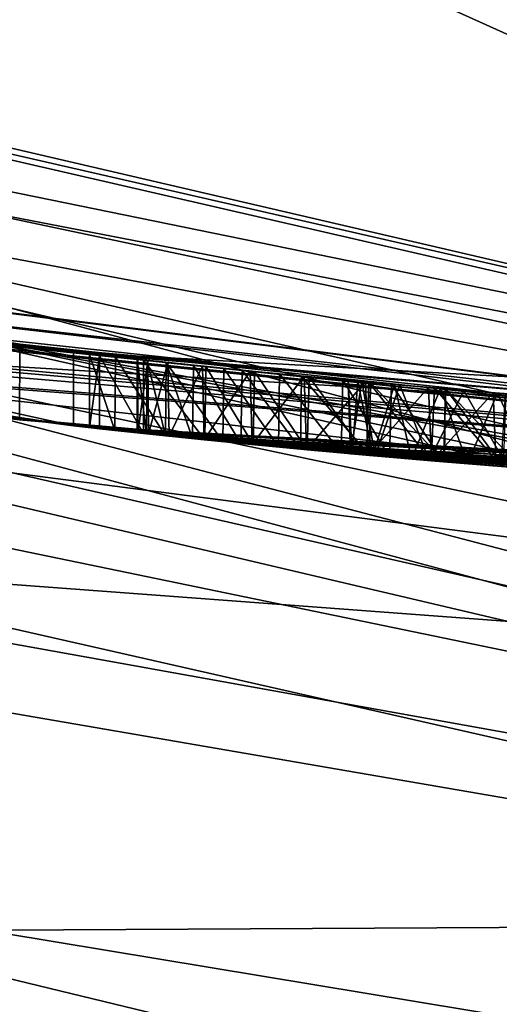
# Model space of a CAD drawing. Units: millimetres. Extents: x -25 to 25, y -115 to 26.
# Drawn here: x -2 to -1, y -19 to -18 of the extents above; entities that cross this region are included whole.
import ezdxf

# ---------------------------------------------------------------- set-up
doc = ezdxf.new("R2010")
doc.units = ezdxf.units.MM
doc.header["$LTSCALE"] = 65.185185
for name, color, linetype in [('1', 7, 'CONTINUOUS'), ('138', 7, 'CONTINUOUS'), ('140', 7, 'CONTINUOUS'), ('141', 7, 'CONTINUOUS'), ('147', 7, 'CONTINUOUS'), ('148', 7, 'CONTINUOUS'), ('150', 7, 'CONTINUOUS'), ('154', 7, 'CONTINUOUS'), ('184', 7, 'CONTINUOUS'), ('2', 7, 'CONTINUOUS'), ('3', 7, 'CONTINUOUS'), ('39', 7, 'CONTINUOUS'), ('44', 7, 'CONTINUOUS'), ('45', 7, 'CONTINUOUS'), ('8', 7, 'CONTINUOUS'), ('9', 7, 'CONTINUOUS')]:
    doc.layers.add(name, color=color, linetype=linetype)

msp = doc.modelspace()

# ---------------------------------------------------------------- linework, layer by layer
at = {"layer": '1', "color": 254, "linetype": 'Continuous', "true_color": 0xe6e6e6}
for points in [[(0, -18.5, 73.5), (-7.2604, -17.0158, 73.5), (0, -18.5, 41.5551), (0, -18.5, 73.5)], [(0, -18.5, 41.5551), (-7.2604, -17.0158, 73.5), (-0.861, -18.48, 42.0729), (0, -18.5, 41.5551)], [(-0.861, -18.48, 42.0729), (-7.2604, -17.0158, 73.5), (-1.0978, -18.4674, 42.213), (-0.861, -18.48, 42.0729)], [(-1.0978, -18.4674, 42.213), (-7.2604, -17.0158, 73.5), (-3.0177, -18.2522, 41.505), (-1.0978, -18.4674, 42.213)], [(0, -18.5, 27), (-4.5744, -17.9255, 32.5291), (-4.5914, -17.9212, 27), (0, -18.5, 27)], [(-4.247, -18.0059, 32.5541), (-4.5744, -17.9255, 32.5291), (0, -18.5, 27), (-4.247, -18.0059, 32.5541)], [(-3.9547, -18.0724, 32.5822), (-4.247, -18.0059, 32.5541), (0, -18.5, 27), (-3.9547, -18.0724, 32.5822)], [(-3.8939, -18.0856, 32.5504), (-3.9547, -18.0724, 32.5822), (0, -18.5, 27), (-3.8939, -18.0856, 32.5504)], [(-3.8204, -18.1012, 32.5494), (-3.8939, -18.0856, 32.5504), (0, -18.5, 27), (-3.8204, -18.1012, 32.5494)], [(-3.7476, -18.1164, 32.5756), (-3.8204, -18.1012, 32.5494), (0, -18.5, 27), (-3.7476, -18.1164, 32.5756)], [(-3.715, -18.1232, 32.648), (-3.7476, -18.1164, 32.5756), (0, -18.5, 27), (-3.715, -18.1232, 32.648)], [(-3.2958, -18.2041, 32.6868), (-3.715, -18.1232, 32.648), (0, -18.5, 27), (-3.2958, -18.2041, 32.6868)], [(-3.6349, -18.1394, 37.7357), (-3.053, -18.2463, 34.724), (-2.0389, -18.3873, 36.4517), (-3.6349, -18.1394, 37.7357)], [(-3.224, -18.2169, 32.5925), (-3.2958, -18.2041, 32.6868), (0, -18.5, 27), (-3.224, -18.2169, 32.5925)], [(-3.1114, -18.2365, 32.539), (-3.224, -18.2169, 32.5925), (0, -18.5, 27), (-3.1114, -18.2365, 32.539)], [(-2.872, -18.2757, 32.5371), (-3.1114, -18.2365, 32.539), (0, -18.5, 27), (-2.872, -18.2757, 32.5371)], [(-3.053, -18.2463, 34.724), (-2.8268, -18.2827, 32.7016), (-2.0389, -18.3873, 36.4517), (-3.053, -18.2463, 34.724)], [(-2.8268, -18.2827, 32.7016), (-2.872, -18.2757, 32.5371), (0, -18.5, 27), (-2.8268, -18.2827, 32.7016)], [(-2.0028, -18.3913, 32.7232), (-2.0167, -18.3897, 32.8044), (-2.8268, -18.2827, 32.7016), (-2.0028, -18.3913, 32.7232)], [(-2.8268, -18.2827, 32.7016), (-2.0167, -18.3897, 32.8044), (-2.0389, -18.3873, 36.4517), (-2.8268, -18.2827, 32.7016)], [(-2.0028, -18.3913, 32.7232), (-2.8268, -18.2827, 32.7016), (0, -18.5, 27), (-2.0028, -18.3913, 32.7232)], [(-2.155, -18.3741, 41.4295), (-2.1127, -18.379, 37.0616), (-1.0978, -18.4674, 41.673), (-2.155, -18.3741, 41.4295)], [(-2.1127, -18.379, 37.0616), (-1.0508, -18.4701, 36.8385), (-1.0978, -18.4674, 41.673), (-2.1127, -18.379, 37.0616)], [(-0.7257, -18.4858, 34.6348), (-0.6471, -18.4887, 34.5595), (-2.0389, -18.3873, 36.4517), (-0.7257, -18.4858, 34.6348)], [(-2.0389, -18.3873, 36.4517), (-0.6471, -18.4887, 34.5595), (-0.278, -18.4979, 34.414), (-2.0389, -18.3873, 36.4517)], [(-0.7985, -18.4828, 34.6725), (-0.7257, -18.4858, 34.6348), (-2.0389, -18.3873, 36.4517), (-0.7985, -18.4828, 34.6725)], [(-0.8805, -18.479, 34.706), (-0.7985, -18.4828, 34.6725), (-2.0389, -18.3873, 36.4517), (-0.8805, -18.479, 34.706)], [(-0.9714, -18.4745, 34.736), (-0.8805, -18.479, 34.706), (-2.0389, -18.3873, 36.4517), (-0.9714, -18.4745, 34.736)], [(-1.0734, -18.4688, 34.7585), (-0.9714, -18.4745, 34.736), (-2.0389, -18.3873, 36.4517), (-1.0734, -18.4688, 34.7585)], [(-1.1874, -18.4619, 34.7712), (-1.0734, -18.4688, 34.7585), (-2.0389, -18.3873, 36.4517), (-1.1874, -18.4619, 34.7712)], [(-1.3131, -18.4533, 34.7723), (-1.1874, -18.4619, 34.7712), (-2.0389, -18.3873, 36.4517), (-1.3131, -18.4533, 34.7723)], [(-1.422, -18.4453, 34.761), (-1.3131, -18.4533, 34.7723), (-2.0389, -18.3873, 36.4517), (-1.422, -18.4453, 34.761)], [(-1.529, -18.4367, 34.7357), (-1.422, -18.4453, 34.761), (-2.0389, -18.3873, 36.4517), (-1.529, -18.4367, 34.7357)], [(-1.6318, -18.4279, 34.6949), (-1.529, -18.4367, 34.7357), (-2.0389, -18.3873, 36.4517), (-1.6318, -18.4279, 34.6949)], [(-1.7266, -18.4193, 34.638), (-1.6318, -18.4279, 34.6949), (-2.0389, -18.3873, 36.4517), (-1.7266, -18.4193, 34.638)], [(-1.8086, -18.4114, 34.5664), (-1.7266, -18.4193, 34.638), (-2.0389, -18.3873, 36.4517), (-1.8086, -18.4114, 34.5664)], [(-1.875, -18.4047, 34.4786), (-1.8086, -18.4114, 34.5664), (-2.0389, -18.3873, 36.4517), (-1.875, -18.4047, 34.4786)], [(-1.9124, -18.4009, 34.4016), (-1.875, -18.4047, 34.4786), (-2.0389, -18.3873, 36.4517), (-1.9124, -18.4009, 34.4016)], [(-1.9382, -18.3982, 34.3145), (-1.9124, -18.4009, 34.4016), (-2.0389, -18.3873, 36.4517), (-1.9382, -18.3982, 34.3145)], [(-1.9513, -18.3968, 34.22), (-1.9382, -18.3982, 34.3145), (-2.0389, -18.3873, 36.4517), (-1.9513, -18.3968, 34.22)], [(-1.9817, -18.3936, 32.8745), (-1.9513, -18.3968, 34.22), (-2.0389, -18.3873, 36.4517), (-1.9817, -18.3936, 32.8745)], [(-2.0167, -18.3897, 32.8044), (-1.9817, -18.3936, 32.8745), (-2.0389, -18.3873, 36.4517), (-2.0167, -18.3897, 32.8044)], [(0, -18.5, 36.5093), (-2.0389, -18.3873, 36.4517), (-0.1363, -18.4995, 34.553), (0, -18.5, 36.5093)], [(-0.1363, -18.4995, 34.553), (-2.0389, -18.3873, 36.4517), (-0.278, -18.4979, 34.414), (-0.1363, -18.4995, 34.553)], [(-1.9425, -18.3977, 32.6576), (-2.0028, -18.3913, 32.7232), (0, -18.5, 27), (-1.9425, -18.3977, 32.6576)], [(-1.9502, -18.3969, 34.1183), (-1.9513, -18.3968, 34.22), (-1.9817, -18.3936, 32.8745), (-1.9502, -18.3969, 34.1183)], [(-1.9123, -18.4009, 32.9119), (-1.9502, -18.3969, 34.1183), (-1.9817, -18.3936, 32.8745), (-1.9123, -18.4009, 32.9119)], [(-1.9355, -18.3985, 34.0298), (-1.9502, -18.3969, 34.1183), (-1.9123, -18.4009, 32.9119), (-1.9355, -18.3985, 34.0298)], [(-1.8581, -18.4064, 32.6042), (-1.9425, -18.3977, 32.6576), (0, -18.5, 27), (-1.8581, -18.4064, 32.6042)], [(-1.9074, -18.4014, 33.9392), (-1.9355, -18.3985, 34.0298), (-1.9123, -18.4009, 32.9119), (-1.9074, -18.4014, 33.9392)], [(-1.8334, -18.4089, 32.9011), (-1.9074, -18.4014, 33.9392), (-1.9123, -18.4009, 32.9119), (-1.8334, -18.4089, 32.9011)], [(-1.8591, -18.4064, 33.8568), (-1.9074, -18.4014, 33.9392), (-1.8334, -18.4089, 32.9011), (-1.8591, -18.4064, 33.8568)], [(-1.7931, -18.4129, 33.7815), (-1.8591, -18.4064, 33.8568), (-1.8334, -18.4089, 32.9011), (-1.7931, -18.4129, 33.7815)], [(-1.7919, -18.413, 32.5745), (-1.8581, -18.4064, 32.6042), (0, -18.5, 27), (-1.7919, -18.413, 32.5745)], [(-1.757, -18.4164, 32.8588), (-1.7931, -18.4129, 33.7815), (-1.8334, -18.4089, 32.9011), (-1.757, -18.4164, 32.8588)], [(-1.7183, -18.42, 33.72), (-1.7931, -18.4129, 33.7815), (-1.757, -18.4164, 32.8588), (-1.7183, -18.42, 33.72)], [(-1.7177, -18.4201, 32.5496), (-1.7919, -18.413, 32.5745), (0, -18.5, 27), (-1.7177, -18.4201, 32.5496)], [(-1.6706, -18.4244, 32.8167), (-1.7183, -18.42, 33.72), (-1.757, -18.4164, 32.8588), (-1.6706, -18.4244, 32.8167)], [(-1.6336, -18.4277, 33.6718), (-1.7183, -18.42, 33.72), (-1.6706, -18.4244, 32.8167), (-1.6336, -18.4277, 33.6718)], [(-1.6362, -18.4275, 32.5291), (-1.7177, -18.4201, 32.5496), (0, -18.5, 27), (-1.6362, -18.4275, 32.5291)], [(-1.6044, -18.4303, 32.7915), (-1.6336, -18.4277, 33.6718), (-1.6706, -18.4244, 32.8167), (-1.6044, -18.4303, 32.7915)], [(-1.6558, -18.4258, 34.1327), (-1.6271, -18.4283, 34.0539), (-1.6578, -18.4256, 34.2439), (-1.6558, -18.4258, 34.1327)], [(-1.6578, -18.4256, 34.2439), (-1.6271, -18.4283, 34.0539), (-1.6243, -18.4286, 34.351), (-1.6578, -18.4256, 34.2439)], [(-1.5473, -18.4352, 32.5134), (-1.6362, -18.4275, 32.5291), (0, -18.5, 27), (-1.5473, -18.4352, 32.5134)], [(-1.5468, -18.4352, 33.6313), (-1.6336, -18.4277, 33.6718), (-1.6044, -18.4303, 32.7915), (-1.5468, -18.4352, 33.6313)], [(-1.6271, -18.4283, 34.0539), (-1.5741, -18.4329, 33.9834), (-1.6243, -18.4286, 34.351), (-1.6271, -18.4283, 34.0539)], [(-1.6243, -18.4286, 34.351), (-1.5741, -18.4329, 33.9834), (-1.5498, -18.435, 34.4391), (-1.6243, -18.4286, 34.351)], [(-1.5302, -18.4366, 32.7702), (-1.5468, -18.4352, 33.6313), (-1.6044, -18.4303, 32.7915), (-1.5302, -18.4366, 32.7702)], [(-1.5741, -18.4329, 33.9834), (-1.497, -18.4393, 33.9265), (-1.5498, -18.435, 34.4391), (-1.5741, -18.4329, 33.9834)], [(-1.5498, -18.435, 34.4391), (-1.497, -18.4393, 33.9265), (-1.4423, -18.4437, 34.4945), (-1.5498, -18.435, 34.4391)], [(-1.4509, -18.443, 32.5034), (-1.5473, -18.4352, 32.5134), (0, -18.5, 27), (-1.4509, -18.443, 32.5034)], [(-1.4576, -18.4425, 33.5991), (-1.5468, -18.4352, 33.6313), (-1.5302, -18.4366, 32.7702), (-1.4576, -18.4425, 33.5991)], [(-1.448, -18.4432, 32.755), (-1.4576, -18.4425, 33.5991), (-1.5302, -18.4366, 32.7702), (-1.448, -18.4432, 32.755)], [(-1.497, -18.4393, 33.9265), (-1.4072, -18.4464, 33.8802), (-1.4423, -18.4437, 34.4945), (-1.497, -18.4393, 33.9265)], [(-1.3706, -18.4492, 33.5699), (-1.4576, -18.4425, 33.5991), (-1.448, -18.4432, 32.755), (-1.3706, -18.4492, 33.5699)]]:
    msp.add_3dface(points, dxfattribs=at)
at = {"layer": '138', "color": 254, "linetype": 'Continuous', "true_color": 0xe6e6e6}
for points in [[(-2.1126, -18.2783, 37.0616), (-2.1127, -18.379, 37.0616), (-2.9701, -18.1587, 37.7269), (-2.1126, -18.2783, 37.0616)], [(-2.155, -18.3741, 41.4295), (-1.0978, -18.4674, 41.673), (-2.155, -18.2734, 41.4295), (-2.155, -18.3741, 41.4295)], [(-1.0978, -18.4674, 41.673), (-1.0978, -18.3672, 41.673), (-2.155, -18.2734, 41.4295), (-1.0978, -18.4674, 41.673)], [(-1.0508, -18.4701, 36.8385), (-2.1127, -18.379, 37.0616), (-2.1126, -18.2783, 37.0616), (-1.0508, -18.4701, 36.8385)], [(-1.0507, -18.37, 36.8385), (-1.0508, -18.4701, 36.8385), (-2.1126, -18.2783, 37.0616), (-1.0507, -18.37, 36.8385)]]:
    msp.add_3dface(points, dxfattribs=at)
at = {"layer": '140', "color": 254, "linetype": 'Continuous', "true_color": 0xe6e6e6}
for points in [[(-3.6349, -18.1394, 37.7357), (-2.0389, -18.3873, 36.4517), (-3.6348, -18.0374, 37.7356), (-3.6349, -18.1394, 37.7357)], [(-3.6348, -18.0374, 37.7356), (-2.0389, -18.3873, 36.4517), (-2.0386, -18.2867, 36.4516), (-3.6348, -18.0374, 37.7356)], [(-1.0978, -18.3672, 42.213), (-3.0177, -18.2522, 41.505), (-3.0178, -18.1508, 41.505), (-1.0978, -18.3672, 42.213)], [(-1.0978, -18.4674, 42.213), (-3.0177, -18.2522, 41.505), (-1.0978, -18.3672, 42.213), (-1.0978, -18.4674, 42.213)], [(-2.0389, -18.3873, 36.4517), (0, -18.5, 36.5093), (-2.0386, -18.2867, 36.4516), (-2.0389, -18.3873, 36.4517)], [(0, -18.5, 36.5093), (0.0002, -18.4, 36.5094), (-2.0386, -18.2867, 36.4516), (0, -18.5, 36.5093)]]:
    msp.add_3dface(points, dxfattribs=at)
at = {"layer": '141', "color": 254, "linetype": 'Continuous', "true_color": 0xe6e6e6}
for points in [[(-2.9701, -18.1587, 37.7269), (-3.6348, -18.0374, 37.7356), (-2.0386, -18.2867, 36.4516), (-2.9701, -18.1587, 37.7269)], [(-1.0978, -18.3672, 41.673), (-1.0978, -18.3672, 42.213), (-3.0178, -18.1508, 41.505), (-1.0978, -18.3672, 41.673)], [(-2.155, -18.2734, 41.4295), (-1.0978, -18.3672, 41.673), (-3.0178, -18.1508, 41.505), (-2.155, -18.2734, 41.4295)], [(-2.1126, -18.2783, 37.0616), (-2.9701, -18.1587, 37.7269), (-2.0386, -18.2867, 36.4516), (-2.1126, -18.2783, 37.0616)], [(-1.0507, -18.37, 36.8385), (-2.1126, -18.2783, 37.0616), (-2.0386, -18.2867, 36.4516), (-1.0507, -18.37, 36.8385)], [(0.0002, -18.4, 36.5094), (-1.0507, -18.37, 36.8385), (-2.0386, -18.2867, 36.4516), (0.0002, -18.4, 36.5094)], [(-1.9811, -18.293, 32.8751), (-2.0166, -18.2892, 32.8053), (-2.0031, -18.2906, 32.7239), (-1.9811, -18.293, 32.8751)], [(-1.9811, -18.293, 32.8751), (-2.0031, -18.2906, 32.7239), (-1.9424, -18.2972, 32.6575), (-1.9811, -18.293, 32.8751)], [(-1.9114, -18.3005, 32.9121), (-1.9811, -18.293, 32.8751), (-1.9424, -18.2972, 32.6575), (-1.9114, -18.3005, 32.9121)], [(-1.9375, -18.2977, 34.3173), (-1.9511, -18.2963, 34.2232), (-1.9504, -18.2963, 34.1218), (-1.9375, -18.2977, 34.3173)], [(-1.9375, -18.2977, 34.3173), (-1.9504, -18.2963, 34.1218), (-1.9364, -18.2978, 34.0335), (-1.9375, -18.2977, 34.3173)], [(-1.9114, -18.3005, 32.9121), (-1.9424, -18.2972, 32.6575), (-1.857, -18.306, 32.6036), (-1.9114, -18.3005, 32.9121)], [(-1.9114, -18.3005, 34.4041), (-1.9375, -18.2977, 34.3173), (-1.9364, -18.2978, 34.0335), (-1.9114, -18.3005, 34.4041)], [(-1.9114, -18.3005, 34.4041), (-1.9364, -18.2978, 34.0335), (-1.9091, -18.3007, 33.943), (-1.9114, -18.3005, 34.4041)], [(-1.8737, -18.3043, 34.4807), (-1.9114, -18.3005, 34.4041), (-1.9091, -18.3007, 33.943), (-1.8737, -18.3043, 34.4807)], [(-1.8322, -18.3085, 32.9006), (-1.9114, -18.3005, 32.9121), (-1.857, -18.306, 32.6036), (-1.8322, -18.3085, 32.9006)], [(-1.8737, -18.3043, 34.4807), (-1.9091, -18.3007, 33.943), (-1.8614, -18.3056, 33.8603), (-1.8737, -18.3043, 34.4807)], [(-1.8071, -18.311, 34.5679), (-1.8737, -18.3043, 34.4807), (-1.8614, -18.3056, 33.8603), (-1.8071, -18.311, 34.5679)], [(-1.8071, -18.311, 34.5679), (-1.8614, -18.3056, 33.8603), (-1.7961, -18.3121, 33.7843), (-1.8071, -18.311, 34.5679)], [(-1.8322, -18.3085, 32.9006), (-1.857, -18.306, 32.6036), (-1.7899, -18.3127, 32.5737), (-1.8322, -18.3085, 32.9006)], [(-1.7554, -18.3161, 32.8579), (-1.8322, -18.3085, 32.9006), (-1.7899, -18.3127, 32.5737), (-1.7554, -18.3161, 32.8579)], [(-1.7251, -18.319, 34.639), (-1.8071, -18.311, 34.5679), (-1.7961, -18.3121, 33.7843), (-1.7251, -18.319, 34.639)], [(-1.7251, -18.319, 34.639), (-1.7961, -18.3121, 33.7843), (-1.7217, -18.3193, 33.7223), (-1.7251, -18.319, 34.639)], [(-1.7554, -18.3161, 32.8579), (-1.7899, -18.3127, 32.5737), (-1.7149, -18.3199, 32.5488), (-1.7554, -18.3161, 32.8579)], [(-1.6684, -18.3242, 32.8158), (-1.7554, -18.3161, 32.8579), (-1.7149, -18.3199, 32.5488), (-1.6684, -18.3242, 32.8158)], [(-1.6304, -18.3276, 34.6956), (-1.7251, -18.319, 34.639), (-1.6426, -18.3265, 34.309), (-1.6304, -18.3276, 34.6956)], [(-1.7251, -18.319, 34.639), (-1.7217, -18.3193, 33.7223), (-1.6612, -18.3249, 34.2059), (-1.7251, -18.319, 34.639)], [(-1.7251, -18.319, 34.639), (-1.6612, -18.3249, 34.2059), (-1.6426, -18.3265, 34.309), (-1.7251, -18.319, 34.639)], [(-1.7217, -18.3193, 33.7223), (-1.6374, -18.327, 33.6737), (-1.6612, -18.3249, 34.2059), (-1.7217, -18.3193, 33.7223)], [(-1.6684, -18.3242, 32.8158), (-1.7149, -18.3199, 32.5488), (-1.6326, -18.3274, 32.5283), (-1.6684, -18.3242, 32.8158)], [(-1.6018, -18.3301, 32.7906), (-1.6684, -18.3242, 32.8158), (-1.6326, -18.3274, 32.5283), (-1.6018, -18.3301, 32.7906)], [(-1.6374, -18.327, 33.6737), (-1.648, -18.326, 34.1032), (-1.6612, -18.3249, 34.2059), (-1.6374, -18.327, 33.6737)], [(-1.6374, -18.327, 33.6737), (-1.5975, -18.3305, 34.01), (-1.648, -18.326, 34.1032), (-1.6374, -18.327, 33.6737)], [(-1.6304, -18.3276, 34.6956), (-1.6426, -18.3265, 34.309), (-1.5902, -18.3312, 34.4003), (-1.6304, -18.3276, 34.6956)], [(-1.6374, -18.327, 33.6737), (-1.5509, -18.3345, 33.633), (-1.5975, -18.3305, 34.01), (-1.6374, -18.327, 33.6737)], [(-1.6018, -18.3301, 32.7906), (-1.6326, -18.3274, 32.5283), (-1.5426, -18.3352, 32.5127), (-1.6018, -18.3301, 32.7906)], [(-1.5278, -18.3365, 34.7361), (-1.6304, -18.3276, 34.6956), (-1.5902, -18.3312, 34.4003), (-1.5278, -18.3365, 34.7361)], [(-1.5271, -18.3365, 32.7694), (-1.6018, -18.3301, 32.7906), (-1.5426, -18.3352, 32.5127), (-1.5271, -18.3365, 32.7694)], [(-1.5509, -18.3345, 33.633), (-1.5345, -18.3359, 33.9503), (-1.5975, -18.3305, 34.01), (-1.5509, -18.3345, 33.633)], [(-1.5278, -18.3365, 34.7361), (-1.5902, -18.3312, 34.4003), (-1.5023, -18.3386, 34.4693), (-1.5278, -18.3365, 34.7361)], [(-1.5509, -18.3345, 33.633), (-1.4618, -18.3418, 33.6005), (-1.5345, -18.3359, 33.9503), (-1.5509, -18.3345, 33.633)], [(-1.5271, -18.3365, 32.7694), (-1.5426, -18.3352, 32.5127), (-1.445, -18.3432, 32.503), (-1.5271, -18.3365, 32.7694)], [(-1.4618, -18.3418, 33.6005), (-1.456, -18.3423, 33.9034), (-1.5345, -18.3359, 33.9503), (-1.4618, -18.3418, 33.6005)], [(-1.4209, -18.3451, 34.7612), (-1.5278, -18.3365, 34.7361), (-1.5023, -18.3386, 34.4693), (-1.4209, -18.3451, 34.7612)], [(-1.4444, -18.3432, 32.7545), (-1.5271, -18.3365, 32.7694), (-1.445, -18.3432, 32.503), (-1.4444, -18.3432, 32.7545)], [(-1.4209, -18.3451, 34.7612), (-1.5023, -18.3386, 34.4693), (-1.3979, -18.3468, 34.5069), (-1.4209, -18.3451, 34.7612)], [(-1.4618, -18.3418, 33.6005), (-1.3749, -18.3486, 33.5712), (-1.456, -18.3423, 33.9034), (-1.4618, -18.3418, 33.6005)], [(-1.3749, -18.3486, 33.5712), (-1.3673, -18.3491, 33.8638), (-1.456, -18.3423, 33.9034), (-1.3749, -18.3486, 33.5712)]]:
    msp.add_3dface(points, dxfattribs=at)
at = {"layer": '147', "color": 254, "linetype": 'Continuous', "true_color": 0xe6e6e6}
for points in [[(0, -18.9949, 128.4009), (-8.4672, -17.0039, 136.4509), (-9.5, -16.4494, 128.4009), (0, -18.9949, 128.4009)], [(-7.5319, -17.4383, 136.4509), (-8.4672, -17.0039, 136.4509), (0, -18.9949, 128.4009), (-7.5319, -17.4383, 136.4509)], [(0, -18.9949, 136.4509), (-7.5319, -17.4383, 136.4509), (0, -18.9949, 128.4009), (0, -18.9949, 136.4509)]]:
    msp.add_3dface(points, dxfattribs=at)
at = {"layer": '148', "color": 254, "linetype": 'Continuous', "true_color": 0xe6e6e6}
msp.add_3dface([(0, -16.6398, 128.2009), (0, -18.7949, 128.2009), (-9.3981, -16.2771, 128.2009), (0, -16.6398, 128.2009)], dxfattribs=at)
at = {"layer": '150', "color": 254, "linetype": 'Continuous', "true_color": 0xe6e6e6}
for points in [[(0, 18.6883, 148.2682), (-7.2119, 17.2344, 148.5514), (0.5093, -77.5354, 168.721), (0, 18.6883, 148.2682)], [(0.5093, -77.5354, 168.721), (-7.2119, 17.2344, 148.5514), (-10.4353, -76.6927, 168.4874), (0.5093, -77.5354, 168.721)]]:
    msp.add_3dface(points, dxfattribs=at)
at = {"layer": '154', "color": 254, "linetype": 'Continuous', "true_color": 0xe6e6e6}
for points in [[(-7.5319, -17.4383, 136.4509), (0, -18.9949, 136.4509), (0, -19.1475, 139.5713), (-7.5319, -17.4383, 136.4509)], [(-7.3419, -17.8841, 140.7162), (-7.5319, -17.4383, 136.4509), (0, -19.1475, 139.5713), (-7.3419, -17.8841, 140.7162)], [(-6.9898, -19.2302, 144.2219), (-7.3419, -17.8841, 140.7162), (0, -19.6618, 142.2769), (-6.9898, -19.2302, 144.2219)], [(0, -19.6618, 142.2769), (-7.3419, -17.8841, 140.7162), (0, -19.1475, 139.5713), (0, -19.6618, 142.2769)]]:
    msp.add_3dface(points, dxfattribs=at)
at = {"layer": '184', "color": 254, "linetype": 'Continuous', "true_color": 0xe6e6e6}
for points in [[(-9.3981, -16.2771, 128.2009), (0, -18.7949, 128.2009), (-8.2184, -17.0605, 128.2595), (-9.3981, -16.2771, 128.2009)], [(0, -18.9949, 128.4009), (-9.5, -16.4494, 128.4009), (0, -18.9363, 128.2595), (0, -18.9949, 128.4009)], [(0, -18.9363, 128.2595), (-9.5, -16.4494, 128.4009), (-8.2184, -17.0605, 128.2595), (0, -18.9363, 128.2595)], [(0, -18.7949, 128.2009), (0, -18.9363, 128.2595), (-8.2184, -17.0605, 128.2595), (0, -18.7949, 128.2009)]]:
    msp.add_3dface(points, dxfattribs=at)
at = {"layer": '2', "color": 254, "linetype": 'Continuous', "true_color": 0xe6e6e6}
for points in [[(0, -20.3291, 14.0541), (-4.5914, -17.9212, 27), (-7.7796, -18.7816, 14.0541), (0, -20.3291, 14.0541)], [(0, -18.5, 27), (-4.5914, -17.9212, 27), (0, -20.3291, 14.0541), (0, -18.5, 27)], [(0, -25.6732, 2.1216), (-7.7796, -18.7816, 14.0541), (-11.1392, -23.1308, 2.1216), (0, -25.6732, 2.1216)], [(0, -20.3291, 14.0541), (-7.7796, -18.7816, 14.0541), (0, -25.6732, 2.1216), (0, -20.3291, 14.0541)]]:
    msp.add_3dface(points, dxfattribs=at)
at = {"layer": '3', "color": 254, "linetype": 'Continuous', "true_color": 0xe6e6e6}
for points in [[(-8.1658, -16.6, 126), (0, -18.5, 126), (-8.4725, -14.6796, 126), (-8.1658, -16.6, 126)], [(0, -18.5, 126), (0, -16.95, 126), (-8.4725, -14.6796, 126), (0, -18.5, 126)]]:
    msp.add_3dface(points, dxfattribs=at)
at = {"layer": '39', "color": 254, "linetype": 'Continuous', "true_color": 0xe6e6e6}
for points in [[(-11.1725, 23.1999), (0, 25.75), (-11.1725, -23.1999), (-11.1725, 23.1999)], [(-11.1725, -23.1999), (0, 25.75), (0, -25.75), (-11.1725, -23.1999)]]:
    msp.add_3dface(points, dxfattribs=at)
at = {"layer": '44', "color": 254, "linetype": 'Continuous', "true_color": 0xe6e6e6}
for points in [[(-1.9817, -18.3936, 32.8745), (-2.0167, -18.3897, 32.8044), (-2.0166, -18.2892, 32.8053), (-1.9817, -18.3936, 32.8745)], [(-2.0166, -18.2892, 32.8053), (-2.0167, -18.3897, 32.8044), (-2.0031, -18.2906, 32.7239), (-2.0166, -18.2892, 32.8053)], [(-2.0167, -18.3897, 32.8044), (-2.0028, -18.3913, 32.7232), (-2.0031, -18.2906, 32.7239), (-2.0167, -18.3897, 32.8044)], [(-1.9811, -18.293, 32.8751), (-1.9817, -18.3936, 32.8745), (-2.0166, -18.2892, 32.8053), (-1.9811, -18.293, 32.8751)], [(-2.0028, -18.3913, 32.7232), (-1.9425, -18.3977, 32.6576), (-2.0031, -18.2906, 32.7239), (-2.0028, -18.3913, 32.7232)], [(-2.0031, -18.2906, 32.7239), (-1.9425, -18.3977, 32.6576), (-1.9424, -18.2972, 32.6575), (-2.0031, -18.2906, 32.7239)], [(-1.9123, -18.4009, 32.9119), (-1.9817, -18.3936, 32.8745), (-1.9811, -18.293, 32.8751), (-1.9123, -18.4009, 32.9119)], [(-1.9114, -18.3005, 32.9121), (-1.9123, -18.4009, 32.9119), (-1.9811, -18.293, 32.8751), (-1.9114, -18.3005, 32.9121)], [(-1.9382, -18.3982, 34.3145), (-1.9513, -18.3968, 34.22), (-1.9511, -18.2963, 34.2232), (-1.9382, -18.3982, 34.3145)], [(-1.9513, -18.3968, 34.22), (-1.9502, -18.3969, 34.1183), (-1.9504, -18.2963, 34.1218), (-1.9513, -18.3968, 34.22)], [(-1.9511, -18.2963, 34.2232), (-1.9513, -18.3968, 34.22), (-1.9504, -18.2963, 34.1218), (-1.9511, -18.2963, 34.2232)], [(-1.9375, -18.2977, 34.3173), (-1.9382, -18.3982, 34.3145), (-1.9511, -18.2963, 34.2232), (-1.9375, -18.2977, 34.3173)], [(-1.9504, -18.2963, 34.1218), (-1.9502, -18.3969, 34.1183), (-1.9364, -18.2978, 34.0335), (-1.9504, -18.2963, 34.1218)], [(-1.9502, -18.3969, 34.1183), (-1.9355, -18.3985, 34.0298), (-1.9364, -18.2978, 34.0335), (-1.9502, -18.3969, 34.1183)], [(-1.9425, -18.3977, 32.6576), (-1.8581, -18.4064, 32.6042), (-1.9424, -18.2972, 32.6575), (-1.9425, -18.3977, 32.6576)], [(-1.9424, -18.2972, 32.6575), (-1.8581, -18.4064, 32.6042), (-1.857, -18.306, 32.6036), (-1.9424, -18.2972, 32.6575)], [(-1.9124, -18.4009, 34.4016), (-1.9382, -18.3982, 34.3145), (-1.9375, -18.2977, 34.3173), (-1.9124, -18.4009, 34.4016)], [(-1.9114, -18.3005, 34.4041), (-1.9124, -18.4009, 34.4016), (-1.9375, -18.2977, 34.3173), (-1.9114, -18.3005, 34.4041)], [(-1.9364, -18.2978, 34.0335), (-1.9355, -18.3985, 34.0298), (-1.9091, -18.3007, 33.943), (-1.9364, -18.2978, 34.0335)], [(-1.9355, -18.3985, 34.0298), (-1.9074, -18.4014, 33.9392), (-1.9091, -18.3007, 33.943), (-1.9355, -18.3985, 34.0298)], [(-1.875, -18.4047, 34.4786), (-1.9124, -18.4009, 34.4016), (-1.9114, -18.3005, 34.4041), (-1.875, -18.4047, 34.4786)], [(-1.8334, -18.4089, 32.9011), (-1.9123, -18.4009, 32.9119), (-1.9114, -18.3005, 32.9121), (-1.8334, -18.4089, 32.9011)], [(-1.8737, -18.3043, 34.4807), (-1.875, -18.4047, 34.4786), (-1.9114, -18.3005, 34.4041), (-1.8737, -18.3043, 34.4807)], [(-1.8322, -18.3085, 32.9006), (-1.8334, -18.4089, 32.9011), (-1.9114, -18.3005, 32.9121), (-1.8322, -18.3085, 32.9006)], [(-1.9091, -18.3007, 33.943), (-1.9074, -18.4014, 33.9392), (-1.8614, -18.3056, 33.8603), (-1.9091, -18.3007, 33.943)], [(-1.9074, -18.4014, 33.9392), (-1.8591, -18.4064, 33.8568), (-1.8614, -18.3056, 33.8603), (-1.9074, -18.4014, 33.9392)], [(-1.8086, -18.4114, 34.5664), (-1.875, -18.4047, 34.4786), (-1.8737, -18.3043, 34.4807), (-1.8086, -18.4114, 34.5664)], [(-1.8071, -18.311, 34.5679), (-1.8086, -18.4114, 34.5664), (-1.8737, -18.3043, 34.4807), (-1.8071, -18.311, 34.5679)], [(-1.8614, -18.3056, 33.8603), (-1.8591, -18.4064, 33.8568), (-1.7961, -18.3121, 33.7843), (-1.8614, -18.3056, 33.8603)], [(-1.8591, -18.4064, 33.8568), (-1.7931, -18.4129, 33.7815), (-1.7961, -18.3121, 33.7843), (-1.8591, -18.4064, 33.8568)], [(-1.8581, -18.4064, 32.6042), (-1.7919, -18.413, 32.5745), (-1.857, -18.306, 32.6036), (-1.8581, -18.4064, 32.6042)], [(-1.857, -18.306, 32.6036), (-1.7919, -18.413, 32.5745), (-1.7899, -18.3127, 32.5737), (-1.857, -18.306, 32.6036)], [(-1.757, -18.4164, 32.8588), (-1.8334, -18.4089, 32.9011), (-1.8322, -18.3085, 32.9006), (-1.757, -18.4164, 32.8588)], [(-1.7554, -18.3161, 32.8579), (-1.757, -18.4164, 32.8588), (-1.8322, -18.3085, 32.9006), (-1.7554, -18.3161, 32.8579)], [(-1.7266, -18.4193, 34.638), (-1.8086, -18.4114, 34.5664), (-1.8071, -18.311, 34.5679), (-1.7266, -18.4193, 34.638)], [(-1.7251, -18.319, 34.639), (-1.7266, -18.4193, 34.638), (-1.8071, -18.311, 34.5679), (-1.7251, -18.319, 34.639)], [(-1.7961, -18.3121, 33.7843), (-1.7931, -18.4129, 33.7815), (-1.7217, -18.3193, 33.7223), (-1.7961, -18.3121, 33.7843)], [(-1.7919, -18.413, 32.5745), (-1.7177, -18.4201, 32.5496), (-1.7899, -18.3127, 32.5737), (-1.7919, -18.413, 32.5745)], [(-1.7899, -18.3127, 32.5737), (-1.7177, -18.4201, 32.5496), (-1.7149, -18.3199, 32.5488), (-1.7899, -18.3127, 32.5737)], [(-1.7931, -18.4129, 33.7815), (-1.7183, -18.42, 33.72), (-1.7217, -18.3193, 33.7223), (-1.7931, -18.4129, 33.7815)], [(-1.6706, -18.4244, 32.8167), (-1.757, -18.4164, 32.8588), (-1.7554, -18.3161, 32.8579), (-1.6706, -18.4244, 32.8167)], [(-1.6684, -18.3242, 32.8158), (-1.6706, -18.4244, 32.8167), (-1.7554, -18.3161, 32.8579), (-1.6684, -18.3242, 32.8158)], [(-1.6318, -18.4279, 34.6949), (-1.7266, -18.4193, 34.638), (-1.7251, -18.319, 34.639), (-1.6318, -18.4279, 34.6949)], [(-1.6304, -18.3276, 34.6956), (-1.6318, -18.4279, 34.6949), (-1.7251, -18.319, 34.639), (-1.6304, -18.3276, 34.6956)], [(-1.7217, -18.3193, 33.7223), (-1.7183, -18.42, 33.72), (-1.6374, -18.327, 33.6737), (-1.7217, -18.3193, 33.7223)], [(-1.7183, -18.42, 33.72), (-1.6336, -18.4277, 33.6718), (-1.6374, -18.327, 33.6737), (-1.7183, -18.42, 33.72)], [(-1.7177, -18.4201, 32.5496), (-1.6362, -18.4275, 32.5291), (-1.7149, -18.3199, 32.5488), (-1.7177, -18.4201, 32.5496)], [(-1.7149, -18.3199, 32.5488), (-1.6362, -18.4275, 32.5291), (-1.6326, -18.3274, 32.5283), (-1.7149, -18.3199, 32.5488)], [(-1.6044, -18.4303, 32.7915), (-1.6706, -18.4244, 32.8167), (-1.6684, -18.3242, 32.8158), (-1.6044, -18.4303, 32.7915)], [(-1.6018, -18.3301, 32.7906), (-1.6044, -18.4303, 32.7915), (-1.6684, -18.3242, 32.8158), (-1.6018, -18.3301, 32.7906)], [(-1.6374, -18.327, 33.6737), (-1.6336, -18.4277, 33.6718), (-1.5509, -18.3345, 33.633), (-1.6374, -18.327, 33.6737)], [(-1.6362, -18.4275, 32.5291), (-1.5473, -18.4352, 32.5134), (-1.6326, -18.3274, 32.5283), (-1.6362, -18.4275, 32.5291)], [(-1.6336, -18.4277, 33.6718), (-1.5468, -18.4352, 33.6313), (-1.5509, -18.3345, 33.633), (-1.6336, -18.4277, 33.6718)], [(-1.6326, -18.3274, 32.5283), (-1.5473, -18.4352, 32.5134), (-1.5426, -18.3352, 32.5127), (-1.6326, -18.3274, 32.5283)], [(-1.529, -18.4367, 34.7357), (-1.6318, -18.4279, 34.6949), (-1.6304, -18.3276, 34.6956), (-1.529, -18.4367, 34.7357)], [(-1.5278, -18.3365, 34.7361), (-1.529, -18.4367, 34.7357), (-1.6304, -18.3276, 34.6956), (-1.5278, -18.3365, 34.7361)], [(-1.5302, -18.4366, 32.7702), (-1.6044, -18.4303, 32.7915), (-1.6018, -18.3301, 32.7906), (-1.5302, -18.4366, 32.7702)], [(-1.5271, -18.3365, 32.7694), (-1.5302, -18.4366, 32.7702), (-1.6018, -18.3301, 32.7906), (-1.5271, -18.3365, 32.7694)], [(-1.5509, -18.3345, 33.633), (-1.5468, -18.4352, 33.6313), (-1.4618, -18.3418, 33.6005), (-1.5509, -18.3345, 33.633)], [(-1.5473, -18.4352, 32.5134), (-1.4509, -18.443, 32.5034), (-1.5426, -18.3352, 32.5127), (-1.5473, -18.4352, 32.5134)], [(-1.5426, -18.3352, 32.5127), (-1.4509, -18.443, 32.5034), (-1.445, -18.3432, 32.503), (-1.5426, -18.3352, 32.5127)], [(-1.448, -18.4432, 32.755), (-1.5302, -18.4366, 32.7702), (-1.5271, -18.3365, 32.7694), (-1.448, -18.4432, 32.755)], [(-1.422, -18.4453, 34.761), (-1.529, -18.4367, 34.7357), (-1.5278, -18.3365, 34.7361), (-1.422, -18.4453, 34.761)], [(-1.4209, -18.3451, 34.7612), (-1.422, -18.4453, 34.761), (-1.5278, -18.3365, 34.7361), (-1.4209, -18.3451, 34.7612)], [(-1.4444, -18.3432, 32.7545), (-1.448, -18.4432, 32.755), (-1.5271, -18.3365, 32.7694), (-1.4444, -18.3432, 32.7545)], [(-1.5468, -18.4352, 33.6313), (-1.4576, -18.4425, 33.5991), (-1.4618, -18.3418, 33.6005), (-1.5468, -18.4352, 33.6313)], [(-1.4618, -18.3418, 33.6005), (-1.4576, -18.4425, 33.5991), (-1.3749, -18.3486, 33.5712), (-1.4618, -18.3418, 33.6005)], [(-1.4576, -18.4425, 33.5991), (-1.3706, -18.4492, 33.5699), (-1.3749, -18.3486, 33.5712), (-1.4576, -18.4425, 33.5991)]]:
    msp.add_3dface(points, dxfattribs=at)
at = {"layer": '45', "color": 254, "linetype": 'Continuous', "true_color": 0xe6e6e6}
for points in [[(-1.6558, -18.4258, 34.1327), (-1.6578, -18.4256, 34.2439), (-1.6612, -18.3249, 34.2059), (-1.6558, -18.4258, 34.1327)], [(-1.648, -18.326, 34.1032), (-1.6558, -18.4258, 34.1327), (-1.6612, -18.3249, 34.2059), (-1.648, -18.326, 34.1032)], [(-1.6612, -18.3249, 34.2059), (-1.6578, -18.4256, 34.2439), (-1.6426, -18.3265, 34.309), (-1.6612, -18.3249, 34.2059)], [(-1.6578, -18.4256, 34.2439), (-1.6243, -18.4286, 34.351), (-1.6426, -18.3265, 34.309), (-1.6578, -18.4256, 34.2439)], [(-1.6271, -18.4283, 34.0539), (-1.6558, -18.4258, 34.1327), (-1.648, -18.326, 34.1032), (-1.6271, -18.4283, 34.0539)], [(-1.5975, -18.3305, 34.01), (-1.6271, -18.4283, 34.0539), (-1.648, -18.326, 34.1032), (-1.5975, -18.3305, 34.01)], [(-1.6426, -18.3265, 34.309), (-1.6243, -18.4286, 34.351), (-1.5902, -18.3312, 34.4003), (-1.6426, -18.3265, 34.309)], [(-1.5741, -18.4329, 33.9834), (-1.6271, -18.4283, 34.0539), (-1.5975, -18.3305, 34.01), (-1.5741, -18.4329, 33.9834)], [(-1.6243, -18.4286, 34.351), (-1.5498, -18.435, 34.4391), (-1.5902, -18.3312, 34.4003), (-1.6243, -18.4286, 34.351)], [(-1.5345, -18.3359, 33.9503), (-1.5741, -18.4329, 33.9834), (-1.5975, -18.3305, 34.01), (-1.5345, -18.3359, 33.9503)], [(-1.5902, -18.3312, 34.4003), (-1.5498, -18.435, 34.4391), (-1.5023, -18.3386, 34.4693), (-1.5902, -18.3312, 34.4003)], [(-1.497, -18.4393, 33.9265), (-1.5741, -18.4329, 33.9834), (-1.5345, -18.3359, 33.9503), (-1.497, -18.4393, 33.9265)], [(-1.5498, -18.435, 34.4391), (-1.4423, -18.4437, 34.4945), (-1.5023, -18.3386, 34.4693), (-1.5498, -18.435, 34.4391)], [(-1.456, -18.3423, 33.9034), (-1.497, -18.4393, 33.9265), (-1.5345, -18.3359, 33.9503), (-1.456, -18.3423, 33.9034)], [(-1.5023, -18.3386, 34.4693), (-1.4423, -18.4437, 34.4945), (-1.3979, -18.3468, 34.5069), (-1.5023, -18.3386, 34.4693)], [(-1.4072, -18.4464, 33.8802), (-1.497, -18.4393, 33.9265), (-1.456, -18.3423, 33.9034), (-1.4072, -18.4464, 33.8802)], [(-1.3673, -18.3491, 33.8638), (-1.4072, -18.4464, 33.8802), (-1.456, -18.3423, 33.9034), (-1.3673, -18.3491, 33.8638)]]:
    msp.add_3dface(points, dxfattribs=at)
at = {"layer": '8', "color": 254, "linetype": 'Continuous', "true_color": 0xe6e6e6}
for points in [[(0, -18.5, 126), (-8.1658, -16.6, 126), (-8.0568, -16.6565, 122.5878), (0, -18.5, 126)], [(0, -18.5109, 122.1172), (0, -18.5, 126), (-8.0568, -16.6565, 122.5878), (0, -18.5109, 122.1172)], [(-7.7998, -17.0022, 119.221), (0, -18.5109, 122.1172), (-8.0568, -16.6565, 122.5878), (-7.7998, -17.0022, 119.221)], [(0, -18.7635, 118.827), (0, -18.5109, 122.1172), (-7.7998, -17.0022, 119.221), (0, -18.7635, 118.827)], [(-7.4067, -18.2119, 115.8243), (0, -18.7635, 118.827), (-7.7998, -17.0022, 119.221), (-7.4067, -18.2119, 115.8243)], [(0, -19.4377, 116.1696), (0, -18.7635, 118.827), (-7.4067, -18.2119, 115.8243), (0, -19.4377, 116.1696)], [(0, -20.5536, 114.2392), (0, -19.4377, 116.1696), (-7.4067, -18.2119, 115.8243), (0, -20.5536, 114.2392)], [(-6.9214, -20.6217, 113.225), (0, -20.5536, 114.2392), (-7.4067, -18.2119, 115.8243), (-6.9214, -20.6217, 113.225)]]:
    msp.add_3dface(points, dxfattribs=at)
at = {"layer": '9', "color": 254, "linetype": 'Continuous', "true_color": 0xe6e6e6}
for points in [[(-7.2604, -17.0158, 73.5), (0, -18.5, 73.5), (0, -18.5517, 77.4286), (-7.2604, -17.0158, 73.5)], [(-7.2604, -17.0158, 73.5), (0, -18.5517, 77.4286), (-7.0802, -17.2356, 78.7413), (-7.2604, -17.0158, 73.5)], [(0, -18.5517, 77.4286), (0, -18.7266, 80.8654), (-7.0802, -17.2356, 78.7413), (0, -18.5517, 77.4286)], [(-7.0802, -17.2356, 78.7413), (0, -18.7266, 80.8654), (-6.7642, -17.8515, 83.2424), (-7.0802, -17.2356, 78.7413)], [(0, -18.7266, 80.8654), (0, -19.0688, 83.8454), (-6.7642, -17.8515, 83.2424), (0, -18.7266, 80.8654)], [(-6.7642, -17.8515, 83.2424), (0, -19.0688, 83.8454), (-6.329, -19.1028, 87.0408), (-6.7642, -17.8515, 83.2424)], [(0, -19.0688, 83.8454), (0, -19.6456, 86.3643), (-6.329, -19.1028, 87.0408), (0, -19.0688, 83.8454)], [(0, -19.6456, 86.3643), (0, -20.5211, 88.3624), (-6.329, -19.1028, 87.0408), (0, -19.6456, 86.3643)], [(-6.329, -19.1028, 87.0408), (0, -20.5211, 88.3624), (-5.832, -21.2068, 89.8602), (-6.329, -19.1028, 87.0408)]]:
    msp.add_3dface(points, dxfattribs=at)

doc.saveas('drawing.dxf')
